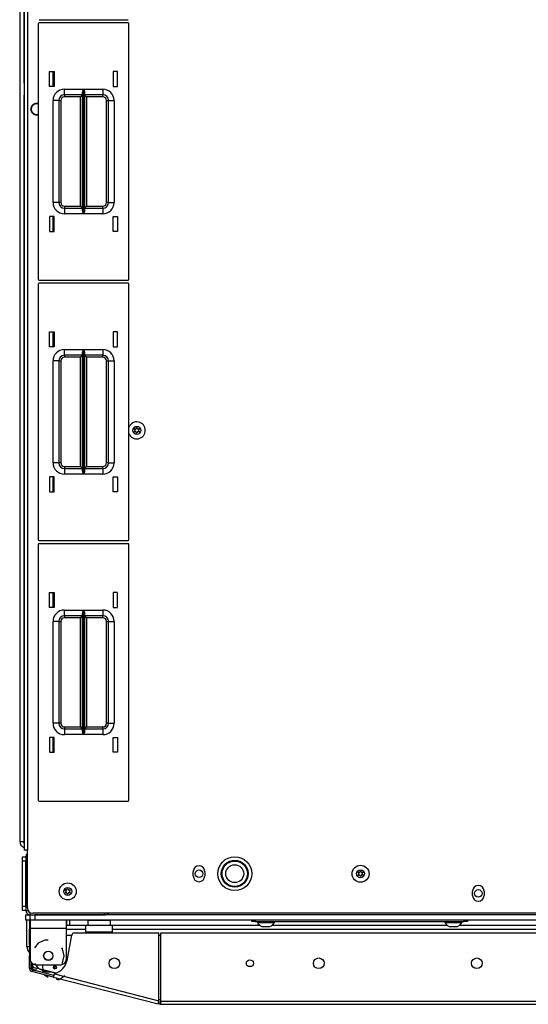
# Model space of a CAD drawing. Extents: x -226 to 36, y -57 to 163.
# Drawn here: x -140 to -129, y 119 to 140 of the extents above; entities that cross this region are included whole.
import ezdxf

# ---------------------------------------------------------------- set-up
doc = ezdxf.new("R2010")
doc.units = 0
doc.header["$MEASUREMENT"] = 0
doc.layers.add('TFR-TRI', color=7, linetype='CONTINUOUS')

msp = doc.modelspace()

# ---------------------------------------------------------------- linework, layer by layer
at = {"layer": 'TFR-TRI', "color": 30, "linetype": 'CONTINUOUS'}
for p, q in [((-140.166, 160.015), (-140.166, 122.007)), ((-140.095, 160.015), (-140.095, 122.007)), ((-139.528, 138.86), (-139.528, 139.19)), ((-140.176, 138.636), (-140.176, 138.014)), ((-140.176, 138.014), (-140.174, 138.014)), ((-140.176, 138.014), (-140.176, 122.183)), ((-140.174, 138.014), (-140.166, 138.014)), ((-139.528, 135.66), (-139.528, 135.99)), ((-139.528, 133.112), (-139.528, 133.442)), ((-139.528, 129.912), (-139.528, 130.242)), ((-139.528, 127.363), (-139.528, 127.694)), ((-139.528, 124.164), (-139.528, 124.494)), ((-140.176, 122.183), (-140.174, 122.183)), ((-140.174, 122.183), (-140.166, 122.183)), ((-140.145, 122.007), (-140.166, 122.007)), ((-140.095, 122.007), (-140.145, 122.007)), ((-140.095, 120.728), (-140.095, 122.007)), ((-136.434, 121.434), (-136.434, 121.533)), ((-136.182, 121.533), (-136.182, 121.434)), ((-130.272, 121.001), (-130.272, 121.1)), ((-130.02, 121.1), (-130.02, 121.001)), ((-116.89, 120.61), (-139.977, 120.61)), ((-140.032, 120.46), (-140.032, 120.408)), ((-140.032, 120.408), (-140.032, 120.283)), ((-139.237, 120.46), (-139.237, 120.408)), ((-139.237, 120.408), (-139.237, 120.283)), ((-140.048, 120.145), (-140.048, 120.263)), ((-140.048, 120.263), (-140.032, 120.263)), ((-140.032, 120.283), (-139.237, 120.283)), ((-140.032, 120.283), (-140.032, 119.594)), ((-139.237, 120.283), (-139.237, 119.594)), ((-139.058, 120.176), (-137.192, 120.176)), ((-137.192, 118.682), (-137.192, 120.176)), ((-137.154, 118.673), (-137.154, 120.176)), ((-137.154, 120.176), (-119.713, 120.176)), ((-140.048, 120.128), (-140.048, 120.145)), ((-140.048, 120.145), (-140.032, 120.145)), ((-140.048, 120.086), (-140.048, 120.128)), ((-140.032, 120.086), (-140.048, 120.086)), ((-140.048, 119.909), (-140.048, 120.086)), ((-139.713, 120.016), (-139.854, 119.948)), ((-139.634, 120.016), (-139.713, 120.016)), ((-139.207, 119.608), (-139.116, 120.128)), ((-140.032, 119.909), (-140.048, 119.909)), ((-140.048, 119.909), (-140.048, 119.874)), ((-140.048, 119.874), (-140.048, 119.791)), ((-140.048, 119.791), (-140.048, 119.707)), ((-139.854, 119.948), (-139.935, 119.846)), ((-139.317, 119.825), (-139.333, 119.846)), ((-139.282, 119.673), (-139.317, 119.825)), ((-140.048, 119.707), (-140.048, 119.673)), ((-140.048, 119.673), (-140.032, 119.673)), ((-140.048, 119.393), (-140.048, 119.673)), ((-140.008, 119.393), (-140.008, 119.523)), ((-139.317, 119.52), (-139.282, 119.673)), ((-140.008, 119.393), (-140.048, 119.393)), ((-139.985, 119.363), (-139.994, 119.324)), ((-139.517, 119.203), (-139.994, 119.324)), ((-139.508, 119.241), (-139.985, 119.363)), ((-139.935, 119.499), (-139.854, 119.397)), ((-139.914, 119.476), (-139.355, 119.476)), ((-139.854, 119.397), (-139.713, 119.329)), ((-139.713, 119.329), (-139.634, 119.329)), ((-139.333, 119.499), (-139.317, 119.52)), ((-139.517, 119.203), (-139.512, 119.223)), ((-139.517, 119.203), (-137.21, 118.614)), ((-139.512, 119.223), (-139.5, 119.271)), ((-139.5, 119.271), (-137.192, 118.682)), ((-137.204, 118.634), (-137.192, 118.682)), ((-137.162, 118.642), (-137.2, 118.652)), ((-137.154, 118.622), (-137.154, 118.673)), ((-137.154, 118.673), (-119.713, 118.673)), ((-137.21, 118.614), (-137.204, 118.634)), ((-137.171, 118.604), (-137.21, 118.614)), ((-137.162, 118.642), (-137.171, 118.604)), ((-137.154, 118.602), (-137.154, 118.622)), ((-137.154, 118.602), (-119.713, 118.602))]:
    msp.add_line(p, q, dxfattribs=at)
at = {"layer": 'TFR-TRI', "color": 151, "linetype": 'CONTINUOUS'}
for p, q in [((-140.264, 159.828), (-140.264, 122.194)), ((-140.264, 122.194), (-140.24, 122.194)), ((-140.24, 122.194), (-140.176, 122.194))]:
    msp.add_line(p, q, dxfattribs=at)
at = {"layer": 'TFR-TRI', "color": 11, "linetype": 'CONTINUOUS'}
for p, q in [((-140.176, 159.839), (-140.176, 138.961)), ((-140.176, 138.961), (-140.174, 138.961)), ((-140.174, 138.961), (-140.166, 138.961))]:
    msp.add_line(p, q, dxfattribs=at)
at = {"layer": 'TFR-TRI', "color": 215, "linetype": 'CONTINUOUS'}
for p, q in [((-139.854, 140.244), (-139.854, 134.604)), ((-139.834, 140.333), (-137.874, 140.333)), ((-137.874, 140.264), (-139.834, 140.264)), ((-137.854, 134.604), (-137.854, 140.244)), ((-139.604, 139.189), (-139.504, 139.189)), ((-139.604, 138.859), (-139.604, 139.189)), ((-139.504, 139.189), (-139.504, 138.859)), ((-138.204, 139.189), (-138.204, 138.859)), ((-138.104, 139.189), (-138.204, 139.189)), ((-138.104, 138.859), (-138.104, 139.189)), ((-139.504, 138.859), (-139.604, 138.859)), ((-139.279, 138.799), (-138.855, 138.799)), ((-139.279, 138.711), (-139.279, 138.799)), ((-139.279, 138.674), (-139.279, 138.711)), ((-138.877, 138.674), (-139.279, 138.674)), ((-139.279, 138.674), (-139.279, 138.661)), ((-139.279, 138.661), (-139.279, 138.629)), ((-138.89, 138.661), (-138.922, 138.629)), ((-138.877, 138.674), (-138.89, 138.661)), ((-138.877, 138.729), (-138.874, 138.748)), ((-138.877, 136.12), (-138.877, 138.729)), ((-138.874, 138.748), (-138.862, 138.783)), ((-138.862, 138.783), (-138.855, 138.799)), ((-138.855, 138.799), (-138.855, 136.049)), ((-138.855, 138.799), (-138.855, 138.799)), ((-138.853, 136.049), (-138.853, 138.799)), ((-138.853, 138.799), (-138.429, 138.799)), ((-138.853, 138.799), (-138.853, 138.799)), ((-138.853, 138.799), (-138.846, 138.783)), ((-138.846, 138.783), (-138.834, 138.748)), ((-138.834, 138.748), (-138.832, 138.729)), ((-138.832, 138.729), (-138.832, 136.12)), ((-138.429, 138.674), (-138.832, 138.674)), ((-138.818, 138.661), (-138.832, 138.674)), ((-138.787, 138.629), (-138.818, 138.661)), ((-138.429, 138.799), (-138.429, 138.711)), ((-138.429, 138.711), (-138.429, 138.674)), ((-138.429, 138.661), (-138.429, 138.674)), ((-138.429, 138.629), (-138.429, 138.661)), ((-138.204, 138.859), (-138.104, 138.859)), ((-139.529, 136.299), (-139.529, 138.549)), ((-139.441, 138.549), (-139.529, 138.549)), ((-139.404, 138.549), (-139.441, 138.549)), ((-139.404, 138.549), (-139.404, 136.299)), ((-139.404, 138.549), (-139.391, 138.549)), ((-139.391, 138.549), (-139.359, 138.549)), ((-139.359, 138.549), (-139.359, 136.299)), ((-138.922, 138.629), (-139.279, 138.629)), ((-138.922, 136.219), (-138.922, 138.629)), ((-138.429, 138.629), (-138.787, 138.629)), ((-138.787, 138.629), (-138.787, 136.219)), ((-138.349, 136.299), (-138.349, 138.549)), ((-138.349, 138.549), (-138.317, 138.549)), ((-138.317, 138.549), (-138.304, 138.549)), ((-138.304, 136.299), (-138.304, 138.549)), ((-138.304, 138.549), (-138.267, 138.549)), ((-138.267, 138.549), (-138.179, 138.549)), ((-138.179, 138.549), (-138.179, 136.299)), ((-139.441, 136.299), (-139.529, 136.299)), ((-139.404, 136.299), (-139.441, 136.299)), ((-139.391, 136.299), (-139.404, 136.299)), ((-139.359, 136.299), (-139.391, 136.299)), ((-138.317, 136.299), (-138.349, 136.299)), ((-138.304, 136.299), (-138.317, 136.299)), ((-138.304, 136.299), (-138.267, 136.299)), ((-138.267, 136.299), (-138.179, 136.299)), ((-139.279, 136.219), (-138.922, 136.219)), ((-139.279, 136.219), (-139.279, 136.188)), ((-139.279, 136.188), (-139.279, 136.174)), ((-139.279, 136.174), (-138.877, 136.174)), ((-139.279, 136.174), (-139.279, 136.138)), ((-139.279, 136.138), (-139.279, 136.049)), ((-138.855, 136.049), (-139.279, 136.049)), ((-138.922, 136.219), (-138.89, 136.188)), ((-138.89, 136.188), (-138.877, 136.174)), ((-138.874, 136.101), (-138.877, 136.12)), ((-138.862, 136.066), (-138.874, 136.101)), ((-138.855, 136.05), (-138.862, 136.066)), ((-138.855, 136.049), (-138.855, 136.05)), ((-138.846, 136.066), (-138.853, 136.05)), ((-138.853, 136.05), (-138.853, 136.049)), ((-138.429, 136.049), (-138.853, 136.049)), ((-138.834, 136.101), (-138.846, 136.066)), ((-138.832, 136.12), (-138.834, 136.101)), ((-138.832, 136.174), (-138.818, 136.188)), ((-138.832, 136.174), (-138.429, 136.174)), ((-138.818, 136.188), (-138.787, 136.219)), ((-138.787, 136.219), (-138.429, 136.219)), ((-138.429, 136.188), (-138.429, 136.219)), ((-138.429, 136.174), (-138.429, 136.188)), ((-138.429, 136.174), (-138.429, 136.138)), ((-138.429, 136.138), (-138.429, 136.049)), ((-139.604, 135.989), (-139.604, 135.659)), ((-139.504, 135.989), (-139.604, 135.989)), ((-139.504, 135.659), (-139.504, 135.989)), ((-138.204, 135.659), (-138.204, 135.989)), ((-138.204, 135.989), (-138.104, 135.989)), ((-138.104, 135.989), (-138.104, 135.659)), ((-139.604, 135.659), (-139.504, 135.659)), ((-138.104, 135.659), (-138.204, 135.659)), ((-139.834, 134.584), (-137.874, 134.584)), ((-137.874, 134.516), (-139.834, 134.516)), ((-139.854, 134.496), (-139.854, 128.856)), ((-137.854, 128.856), (-137.854, 134.496)), ((-139.604, 133.441), (-139.504, 133.441)), ((-139.604, 133.111), (-139.604, 133.441)), ((-139.504, 133.441), (-139.504, 133.111)), ((-138.204, 133.441), (-138.204, 133.111)), ((-138.104, 133.441), (-138.204, 133.441)), ((-138.104, 133.111), (-138.104, 133.441)), ((-139.504, 133.111), (-139.604, 133.111)), ((-139.279, 133.051), (-138.855, 133.051)), ((-139.279, 132.963), (-139.279, 133.051)), ((-138.877, 132.981), (-138.874, 133)), ((-138.874, 133), (-138.862, 133.035)), ((-138.862, 133.035), (-138.855, 133.051)), ((-138.855, 133.051), (-138.855, 130.301)), ((-138.855, 133.051), (-138.855, 133.051)), ((-138.853, 130.301), (-138.853, 133.051)), ((-138.853, 133.051), (-138.429, 133.051)), ((-138.853, 133.051), (-138.853, 133.051)), ((-138.853, 133.051), (-138.846, 133.035)), ((-138.846, 133.035), (-138.834, 133)), ((-138.834, 133), (-138.832, 132.981)), ((-138.429, 133.051), (-138.429, 132.963)), ((-138.204, 133.111), (-138.104, 133.111)), ((-139.529, 130.551), (-139.529, 132.801)), ((-139.441, 132.801), (-139.529, 132.801)), ((-139.404, 132.801), (-139.441, 132.801)), ((-139.404, 132.801), (-139.404, 130.551)), ((-139.404, 132.801), (-139.391, 132.801)), ((-139.391, 132.801), (-139.359, 132.801)), ((-139.359, 132.801), (-139.359, 130.551)), ((-139.279, 132.926), (-139.279, 132.963)), ((-138.877, 132.926), (-139.279, 132.926)), ((-139.279, 132.926), (-139.279, 132.913)), ((-139.279, 132.913), (-139.279, 132.881)), ((-138.922, 132.881), (-139.279, 132.881)), ((-138.89, 132.913), (-138.922, 132.881)), ((-138.922, 130.471), (-138.922, 132.881)), ((-138.877, 132.926), (-138.89, 132.913)), ((-138.877, 130.372), (-138.877, 132.981)), ((-138.832, 132.981), (-138.832, 130.372)), ((-138.429, 132.926), (-138.832, 132.926)), ((-138.818, 132.913), (-138.832, 132.926)), ((-138.787, 132.881), (-138.818, 132.913)), ((-138.429, 132.881), (-138.787, 132.881)), ((-138.787, 132.881), (-138.787, 130.471)), ((-138.429, 132.963), (-138.429, 132.926)), ((-138.429, 132.913), (-138.429, 132.926)), ((-138.429, 132.881), (-138.429, 132.913)), ((-138.349, 130.551), (-138.349, 132.801)), ((-138.349, 132.801), (-138.317, 132.801)), ((-138.317, 132.801), (-138.304, 132.801)), ((-138.304, 130.551), (-138.304, 132.801)), ((-138.304, 132.801), (-138.267, 132.801)), ((-138.267, 132.801), (-138.179, 132.801)), ((-138.179, 132.801), (-138.179, 130.551)), ((-139.441, 130.551), (-139.529, 130.551)), ((-139.404, 130.551), (-139.441, 130.551)), ((-139.391, 130.551), (-139.404, 130.551)), ((-139.359, 130.551), (-139.391, 130.551)), ((-139.279, 130.471), (-138.922, 130.471)), ((-139.279, 130.471), (-139.279, 130.44)), ((-139.279, 130.44), (-139.279, 130.426)), ((-139.279, 130.426), (-138.877, 130.426)), ((-139.279, 130.426), (-139.279, 130.39)), ((-139.279, 130.39), (-139.279, 130.301)), ((-138.922, 130.471), (-138.89, 130.44)), ((-138.89, 130.44), (-138.877, 130.426)), ((-138.832, 130.426), (-138.818, 130.44)), ((-138.832, 130.426), (-138.429, 130.426)), ((-138.818, 130.44), (-138.787, 130.471)), ((-138.787, 130.471), (-138.429, 130.471)), ((-138.429, 130.44), (-138.429, 130.471)), ((-138.429, 130.426), (-138.429, 130.44)), ((-138.429, 130.426), (-138.429, 130.39)), ((-138.429, 130.39), (-138.429, 130.301)), ((-138.317, 130.551), (-138.349, 130.551)), ((-138.304, 130.551), (-138.317, 130.551)), ((-138.304, 130.551), (-138.267, 130.551)), ((-138.267, 130.551), (-138.179, 130.551)), ((-139.604, 130.241), (-139.604, 129.911)), ((-139.504, 130.241), (-139.604, 130.241)), ((-139.504, 129.911), (-139.504, 130.241)), ((-138.855, 130.301), (-139.279, 130.301)), ((-138.874, 130.353), (-138.877, 130.372)), ((-138.862, 130.318), (-138.874, 130.353)), ((-138.855, 130.302), (-138.862, 130.318)), ((-138.855, 130.301), (-138.855, 130.302)), ((-138.846, 130.318), (-138.853, 130.302)), ((-138.853, 130.302), (-138.853, 130.301)), ((-138.429, 130.301), (-138.853, 130.301)), ((-138.834, 130.353), (-138.846, 130.318)), ((-138.832, 130.372), (-138.834, 130.353)), ((-138.204, 129.911), (-138.204, 130.241)), ((-138.204, 130.241), (-138.104, 130.241)), ((-138.104, 130.241), (-138.104, 129.911)), ((-139.604, 129.911), (-139.504, 129.911)), ((-138.104, 129.911), (-138.204, 129.911)), ((-139.854, 128.748), (-139.854, 123.108)), ((-139.834, 128.836), (-137.874, 128.836)), ((-137.874, 128.768), (-139.834, 128.768)), ((-137.854, 123.108), (-137.854, 128.748)), ((-139.604, 127.693), (-139.504, 127.693)), ((-139.604, 127.363), (-139.604, 127.693)), ((-139.504, 127.693), (-139.504, 127.363)), ((-138.204, 127.693), (-138.204, 127.363)), ((-138.104, 127.693), (-138.204, 127.693)), ((-138.104, 127.363), (-138.104, 127.693)), ((-139.504, 127.363), (-139.604, 127.363)), ((-138.204, 127.363), (-138.104, 127.363)), ((-139.279, 127.303), (-138.855, 127.303)), ((-139.279, 127.215), (-139.279, 127.303)), ((-139.279, 127.178), (-139.279, 127.215)), ((-138.877, 127.178), (-139.279, 127.178)), ((-139.279, 127.178), (-139.279, 127.165)), ((-139.279, 127.165), (-139.279, 127.133)), ((-138.922, 127.133), (-139.279, 127.133)), ((-138.89, 127.165), (-138.922, 127.133)), ((-138.922, 124.723), (-138.922, 127.133)), ((-138.877, 127.178), (-138.89, 127.165)), ((-138.877, 127.233), (-138.874, 127.252)), ((-138.877, 124.624), (-138.877, 127.233)), ((-138.874, 127.252), (-138.862, 127.287)), ((-138.862, 127.287), (-138.855, 127.303)), ((-138.855, 127.303), (-138.855, 124.553)), ((-138.855, 127.303), (-138.855, 127.303)), ((-138.853, 124.553), (-138.853, 127.303)), ((-138.853, 127.303), (-138.429, 127.303)), ((-138.853, 127.303), (-138.853, 127.303)), ((-138.853, 127.303), (-138.846, 127.287)), ((-138.846, 127.287), (-138.834, 127.252)), ((-138.834, 127.252), (-138.832, 127.233)), ((-138.832, 127.233), (-138.832, 124.624)), ((-138.429, 127.178), (-138.832, 127.178)), ((-138.818, 127.165), (-138.832, 127.178)), ((-138.787, 127.133), (-138.818, 127.165)), ((-138.429, 127.133), (-138.787, 127.133)), ((-138.787, 127.133), (-138.787, 124.723)), ((-138.429, 127.303), (-138.429, 127.215)), ((-138.429, 127.215), (-138.429, 127.178)), ((-138.429, 127.165), (-138.429, 127.178)), ((-138.429, 127.133), (-138.429, 127.165)), ((-139.529, 124.803), (-139.529, 127.053)), ((-139.441, 127.053), (-139.529, 127.053)), ((-139.404, 127.053), (-139.441, 127.053)), ((-139.404, 127.053), (-139.404, 124.803)), ((-139.404, 127.053), (-139.391, 127.053)), ((-139.391, 127.053), (-139.359, 127.053)), ((-139.359, 127.053), (-139.359, 124.803)), ((-138.349, 124.803), (-138.349, 127.053)), ((-138.349, 127.053), (-138.317, 127.053)), ((-138.317, 127.053), (-138.304, 127.053)), ((-138.304, 124.803), (-138.304, 127.053)), ((-138.304, 127.053), (-138.267, 127.053)), ((-138.267, 127.053), (-138.179, 127.053)), ((-138.179, 127.053), (-138.179, 124.803)), ((-139.441, 124.803), (-139.529, 124.803)), ((-139.404, 124.803), (-139.441, 124.803)), ((-139.391, 124.803), (-139.404, 124.803)), ((-139.359, 124.803), (-139.391, 124.803)), ((-138.317, 124.803), (-138.349, 124.803)), ((-138.304, 124.803), (-138.317, 124.803)), ((-138.304, 124.803), (-138.267, 124.803)), ((-138.267, 124.803), (-138.179, 124.803)), ((-139.279, 124.723), (-138.922, 124.723)), ((-139.279, 124.723), (-139.279, 124.692)), ((-139.279, 124.692), (-139.279, 124.678)), ((-139.279, 124.678), (-138.877, 124.678)), ((-139.279, 124.678), (-139.279, 124.642)), ((-139.279, 124.642), (-139.279, 124.553)), ((-138.855, 124.553), (-139.279, 124.553)), ((-138.922, 124.723), (-138.89, 124.692)), ((-138.89, 124.692), (-138.877, 124.678)), ((-138.874, 124.605), (-138.877, 124.624)), ((-138.862, 124.57), (-138.874, 124.605)), ((-138.855, 124.554), (-138.862, 124.57)), ((-138.855, 124.553), (-138.855, 124.554)), ((-138.846, 124.57), (-138.853, 124.554)), ((-138.853, 124.554), (-138.853, 124.553)), ((-138.429, 124.553), (-138.853, 124.553)), ((-138.834, 124.605), (-138.846, 124.57)), ((-138.832, 124.624), (-138.834, 124.605)), ((-138.832, 124.678), (-138.818, 124.692)), ((-138.832, 124.678), (-138.429, 124.678)), ((-138.818, 124.692), (-138.787, 124.723)), ((-138.787, 124.723), (-138.429, 124.723)), ((-138.429, 124.692), (-138.429, 124.723)), ((-138.429, 124.678), (-138.429, 124.692)), ((-138.429, 124.678), (-138.429, 124.642)), ((-138.429, 124.642), (-138.429, 124.553)), ((-139.604, 124.493), (-139.604, 124.163)), ((-139.504, 124.493), (-139.604, 124.493)), ((-139.504, 124.163), (-139.504, 124.493)), ((-138.204, 124.163), (-138.204, 124.493)), ((-138.204, 124.493), (-138.104, 124.493)), ((-138.104, 124.493), (-138.104, 124.163)), ((-139.604, 124.163), (-139.504, 124.163)), ((-138.104, 124.163), (-138.204, 124.163)), ((-139.834, 123.088), (-137.874, 123.088)), ((-140.032, 120.46), (-140.032, 120.578)), ((-140.003, 120.46), (-140.032, 120.46)), ((-139.934, 120.46), (-140.003, 120.46)), ((-116.934, 120.578), (-139.934, 120.578)), ((-139.934, 120.578), (-139.934, 120.46)), ((-116.934, 120.46), (-139.934, 120.46))]:
    msp.add_line(p, q, dxfattribs=at)
at = {"layer": 'TFR-TRI', "color": 12, "linetype": 'CONTINUOUS'}
for p, q in [((-139.529, 139.189), (-139.529, 138.859)), ((-139.529, 135.989), (-139.529, 135.66)), ((-139.529, 133.441), (-139.529, 133.111)), ((-139.529, 130.241), (-139.529, 129.912)), ((-139.529, 127.693), (-139.529, 127.363)), ((-139.529, 124.493), (-139.529, 124.163)), ((-139.236, 120.348), (-138.762, 120.348)), ((-138.807, 120.253), (-139.236, 120.253)), ((-138.262, 120.348), (-134.969, 120.348)), ((-118.65, 120.253), (-138.217, 120.253)), ((-134.693, 120.348), (-130.835, 120.348)), ((-130.56, 120.348), (-126.307, 120.348)), ((-139.489, 119.442), (-139.489, 119.45)), ((-139.489, 119.412), (-139.489, 119.442)), ((-139.489, 119.442), (-139.465, 119.442)), ((-139.489, 119.384), (-139.489, 119.412)), ((-135.23, 119.442), (-135.141, 119.442))]:
    msp.add_line(p, q, dxfattribs=at)
at = {"layer": 'TFR-TRI', "color": 124, "linetype": 'CONTINUOUS'}
for p, q in [((-140.205, 121.831), (-140.205, 121.86)), ((-140.205, 121.86), (-140.126, 121.86)), ((-140.205, 121.761), (-140.205, 121.831)), ((-140.205, 120.771), (-140.205, 121.761)), ((-140.126, 121.761), (-140.205, 121.761)), ((-140.126, 120.771), (-140.126, 121.761)), ((-140.205, 120.701), (-140.205, 120.771)), ((-140.205, 120.771), (-140.126, 120.771)), ((-140.205, 120.673), (-140.205, 120.701)), ((-140.126, 120.673), (-140.205, 120.673))]:
    msp.add_line(p, q, dxfattribs=at)
at = {"layer": 'TFR-TRI', "color": 173, "linetype": 'CONTINUOUS'}
for p, q in [((-140.126, 121.86), (-140.126, 120.672)), ((-140.126, 121.86), (-140.095, 121.86)), ((-140.126, 120.672), (-140.081, 120.672)), ((-140.032, 120.578), (-140.032, 120.623)), ((-138.392, 120.578), (-138.392, 120.61)), ((-140.032, 120.578), (-138.392, 120.578))]:
    msp.add_line(p, q, dxfattribs=at)
at = {"layer": 'TFR-TRI', "color": 135, "linetype": 'CONTINUOUS'}
for p, q in [((-138.298, 120.586), (-138.298, 120.61)), ((-138.298, 120.578), (-138.298, 120.586))]:
    msp.add_line(p, q, dxfattribs=at)
at = {"layer": 'TFR-TRI', "color": 21, "linetype": 'CONTINUOUS'}
for p, q in [((-140.126, 120.578), (-140.1, 120.578)), ((-140.126, 120.46), (-140.126, 120.578)), ((-140.099, 120.46), (-140.126, 120.46)), ((-140.1, 120.578), (-140.035, 120.578)), ((-140.032, 120.46), (-140.099, 120.46))]:
    msp.add_line(p, q, dxfattribs=at)
at = {"layer": 'TFR-TRI', "color": 3, "linetype": 'CONTINUOUS'}
for p, q in [((-140.107, 119.879), (-140.107, 120.46)), ((-140.048, 120.46), (-140.048, 119.879)), ((-139.221, 120.348), (-139.221, 120.46)), ((-139.162, 120.46), (-139.162, 120.348)), ((-135.018, 120.428), (-135.018, 120.409)), ((-135.018, 120.409), (-134.982, 120.409)), ((-134.982, 120.409), (-134.889, 120.409)), ((-134.889, 120.409), (-134.773, 120.409)), ((-134.773, 120.409), (-134.68, 120.409)), ((-134.68, 120.409), (-134.644, 120.409)), ((-134.644, 120.409), (-134.644, 120.428)), ((-130.884, 120.428), (-130.884, 120.409)), ((-130.884, 120.409), (-130.849, 120.409)), ((-130.849, 120.409), (-130.755, 120.409)), ((-130.755, 120.409), (-130.64, 120.409)), ((-130.64, 120.409), (-130.546, 120.409)), ((-130.546, 120.409), (-130.51, 120.409)), ((-130.51, 120.409), (-130.51, 120.428)), ((-134.92, 120.32), (-134.875, 120.32)), ((-134.875, 120.32), (-134.787, 120.32)), ((-134.787, 120.32), (-134.743, 120.32)), ((-130.786, 120.32), (-130.742, 120.32)), ((-130.742, 120.32), (-130.653, 120.32)), ((-130.653, 120.32), (-130.609, 120.32)), ((-140.107, 119.879), (-140.089, 119.879)), ((-140.089, 119.879), (-140.048, 119.879)), ((-139.741, 119.348), (-139.703, 119.348)), ((-139.508, 119.442), (-139.508, 119.442))]:
    msp.add_line(p, q, dxfattribs=at)
at = {"layer": 'TFR-TRI', "color": 5, "linetype": 'CONTINUOUS'}
for p, q in [((-138.762, 120.454), (-138.762, 120.338)), ((-138.762, 120.454), (-138.762, 120.348)), ((-138.729, 120.454), (-138.762, 120.454)), ((-138.637, 120.454), (-138.729, 120.454)), ((-138.512, 120.454), (-138.637, 120.454)), ((-138.387, 120.454), (-138.512, 120.454)), ((-138.296, 120.454), (-138.387, 120.454)), ((-138.262, 120.454), (-138.296, 120.454)), ((-138.262, 120.338), (-138.262, 120.454))]:
    msp.add_line(p, q, dxfattribs=at)
at = {"layer": 'TFR-TRI', "color": 252, "linetype": 'CONTINUOUS'}
for p, q in [((-135.146, 120.428), (-135.146, 120.46)), ((-135.123, 120.428), (-135.146, 120.428)), ((-135.067, 120.428), (-135.123, 120.428)), ((-135.067, 120.46), (-135.067, 120.428)), ((-135.067, 120.428), (-130.461, 120.428)), ((-130.461, 120.428), (-130.461, 120.46)), ((-130.405, 120.428), (-130.461, 120.428)), ((-130.382, 120.428), (-130.405, 120.428)), ((-130.382, 120.46), (-130.382, 120.428)), ((-139.672, 119.32), (-139.672, 119.318)), ((-139.672, 119.318), (-139.634, 119.318)), ((-139.634, 119.318), (-139.597, 119.318)), ((-139.62, 119.474), (-139.62, 119.476)), ((-139.597, 119.318), (-139.597, 119.32))]:
    msp.add_line(p, q, dxfattribs=at)
at = {"layer": 'TFR-TRI', "color": 95, "linetype": 'CONTINUOUS'}
for p, q in [((-138.807, 120.298), (-138.807, 120.338)), ((-138.217, 120.338), (-138.807, 120.338)), ((-138.807, 120.2), (-138.807, 120.298)), ((-138.807, 120.2), (-138.217, 120.2)), ((-138.807, 120.176), (-138.807, 120.2)), ((-138.217, 120.298), (-138.217, 120.338)), ((-138.217, 120.2), (-138.217, 120.298)), ((-138.217, 120.176), (-138.217, 120.2)), ((-139.117, 120.121), (-139.237, 120.121)), ((-137.154, 120.121), (-137.192, 120.121)), ((-139.238, 119.552), (-139.242, 119.559)), ((-139.228, 119.532), (-139.231, 119.539)), ((-139.989, 119.482), (-139.989, 119.502)), ((-139.461, 119.286), (-139.929, 119.405)), ((-139.764, 119.476), (-139.755, 119.327)), ((-139.755, 119.327), (-139.734, 119.296)), ((-139.75, 119.312), (-139.749, 119.31)), ((-139.746, 119.304), (-139.745, 119.301)), ((-139.703, 119.348), (-139.461, 119.286)), ((-139.718, 119.254), (-139.637, 119.198)), ((-139.46, 119.153), (-139.362, 119.163)), ((-139.427, 119.148), (-139.39, 119.151)), ((-139.39, 119.151), (-139.269, 119.237)), ((-137.192, 118.707), (-137.164, 118.7)), ((-137.164, 118.7), (-137.192, 118.707))]:
    msp.add_line(p, q, dxfattribs=at)
at = {"layer": 'TFR-TRI', "color": 70, "linetype": 'CONTINUOUS'}
for p, q in [((-140.008, 119.476), (-139.988, 119.476)), ((-139.905, 119.342), (-139.891, 119.396)), ((-139.752, 119.303), (-139.738, 119.357))]:
    msp.add_line(p, q, dxfattribs=at)
at = {"layer": 'TFR-TRI', "color": 3, "linetype": 'CONTINUOUS'}
for centre, radius in [((-137.681, 131.269), 0.0886), ((-135.52, 121.484), 0.297), ((-135.52, 121.484), 0.297), ((-135.52, 121.484), 0.28), ((-135.52, 121.484), 0.28), ((-135.52, 121.484), 0.197), ((-135.52, 121.484), 0.197), ((-132.745, 121.484), 0.187), ((-132.745, 121.484), 0.0886), ((-139.205, 121.094), 0.187), ((-139.205, 121.094), 0.0886)]:
    msp.add_circle(centre, radius, dxfattribs=at)
at = {"layer": 'TFR-TRI', "color": 30, "linetype": 'CONTINUOUS'}
for centre, radius in [((-135.52, 121.484), 0.374), ((-139.634, 119.673), 0.102), ((-138.176, 119.507), 0.118), ((-135.185, 119.507), 0.0787), ((-133.666, 119.507), 0.118), ((-130.178, 119.507), 0.118)]:
    msp.add_circle(centre, radius, dxfattribs=at)
at = {"layer": 'TFR-TRI', "color": 135, "linetype": 'CONTINUOUS'}
for centre in [(-136.308, 121.484), (-130.146, 121.05)]:
    msp.add_circle(centre, 0.0827, dxfattribs=at)
at = {"layer": 'TFR-TRI', "color": 251, "linetype": 'CONTINUOUS'}
msp.add_circle((-139.634, 119.673), 0.0984, dxfattribs=at)
at = {"layer": 'TFR-TRI', "color": 95, "linetype": 'CONTINUOUS'}
msp.add_circle((-139.487, 119.417), 0.033, dxfattribs=at)
at = {"layer": 'TFR-TRI', "color": 215, "linetype": 'CONTINUOUS'}
for centre, radius, start, end in [((-139.834, 140.244), 0.02, 90, 180), ((-137.874, 140.244), 0.02, 0, 90), ((-139.279, 138.549), 0.25, 90, 180), ((-139.279, 138.549), 0.125, 90, 180), ((-138.429, 138.549), 0.25, 0, 90), ((-138.429, 138.549), 0.125, 0, 90), ((-139.279, 138.549), 0.08, 90, 180), ((-138.429, 138.549), 0.08, 0, 90), ((-139.279, 136.299), 0.25, 180, 270), ((-139.279, 136.299), 0.125, 180, 270), ((-139.279, 136.299), 0.08, 180, 270), ((-138.429, 136.299), 0.25, 270, 0), ((-138.429, 136.299), 0.08, 270, 0), ((-138.429, 136.299), 0.125, 270, 0), ((-139.834, 134.604), 0.02, 180, 270), ((-139.834, 134.496), 0.02, 90, 180), ((-137.874, 134.604), 0.02, 270, 0), ((-137.874, 134.496), 0.02, 0, 90), ((-139.279, 132.801), 0.25, 90, 180), ((-138.429, 132.801), 0.25, 0, 90), ((-139.279, 132.801), 0.125, 90, 180), ((-139.279, 132.801), 0.08, 90, 180), ((-138.429, 132.801), 0.125, 0, 90), ((-138.429, 132.801), 0.08, 0, 90), ((-139.279, 130.551), 0.25, 180, 270), ((-139.279, 130.551), 0.125, 180, 270), ((-139.279, 130.551), 0.08, 180, 270), ((-138.429, 130.551), 0.25, 270, 0), ((-138.429, 130.551), 0.08, 270, 0), ((-138.429, 130.551), 0.125, 270, 0), ((-139.834, 128.856), 0.02, 180, 270), ((-139.834, 128.748), 0.02, 90, 180), ((-137.874, 128.856), 0.02, 270, 0), ((-137.874, 128.748), 0.02, 0, 90), ((-139.279, 127.053), 0.25, 90, 180), ((-139.279, 127.053), 0.125, 90, 180), ((-139.279, 127.053), 0.08, 90, 180), ((-138.429, 127.053), 0.25, 0, 90), ((-138.429, 127.053), 0.125, 0, 90), ((-138.429, 127.053), 0.08, 0, 90), ((-139.279, 124.803), 0.25, 180, 270), ((-139.279, 124.803), 0.125, 180, 270), ((-139.279, 124.803), 0.08, 180, 270), ((-138.429, 124.803), 0.25, 270, 0), ((-138.429, 124.803), 0.08, 270, 0), ((-138.429, 124.803), 0.125, 270, 0), ((-139.834, 123.108), 0.02, 180, 270), ((-137.874, 123.108), 0.02, 270, 0)]:
    msp.add_arc(centre, radius, start, end, dxfattribs=at)
at = {"layer": 'TFR-TRI', "color": 11, "linetype": 'CONTINUOUS'}
msp.add_arc((-140.113, 138.961), 0.063, 180, 213.8119, dxfattribs=at)
at = {"layer": 'TFR-TRI', "color": 30, "linetype": 'CONTINUOUS'}
for centre, radius, start, end in [((-140.113, 138.636), 0.063, 146.1881, 180), ((-140.113, 122.183), 0.063, 180, 213.8119), ((-136.308, 121.533), 0.126, 0, 180), ((-136.308, 121.434), 0.126, 180, 0), ((-130.146, 121.1), 0.126, 0, 180), ((-130.146, 121.001), 0.126, 180, 0), ((-139.977, 120.728), 0.118, 180, 270), ((-139.058, 120.117), 0.0591, 90, 170), ((-139.914, 119.594), 0.118, 180, 270), ((-139.634, 119.683), 0.433, 288.0045, 350), ((-139.355, 119.594), 0.118, 270, 0), ((-139.977, 119.393), 0.0709, 180, 255.68), ((-139.977, 119.393), 0.0315, 180, 255.68), ((-137.154, 118.673), 0.0709, 255.68, 270), ((-137.154, 118.673), 0.0315, 255.68, 270)]:
    msp.add_arc(centre, radius, start, end, dxfattribs=at)
at = {"layer": 'TFR-TRI', "color": 153, "linetype": 'CONTINUOUS'}
for radius, start, end in [(0.128, 73.17, 180), (0.118, 71.7019, 288.2981), (0.128, 180, 286.83)]:
    msp.add_arc((-139.891, 138.358), radius, start, end, dxfattribs=at)
at = {"layer": 'TFR-TRI', "color": 3, "linetype": 'CONTINUOUS'}
for centre, radius, start, end in [((-137.681, 131.269), 0.187, 202.1344, 157.8656), ((-137.733, 131.299), 0.00394, 79.8062, 220.3358), ((-137.956, 131.11), 0.288, 33.9333, 40.3358), ((-137.957, 131.426), 0.288, 320.0662, 326.4698), ((-137.681, 131.59), 0.292, 259.8062, 266.0622), ((-137.72, 131.269), 0.00394, 326.4698, 33.9333), ((-137.701, 131.303), 0.00394, 266.0622, 334.4223), ((-137.957, 131.426), 0.288, 334.4223, 340.7388), ((-137.681, 131.329), 0.00394, 20.2092, 160.7388), ((-137.403, 131.432), 0.292, 200.2092, 206.5131), ((-137.661, 131.303), 0.00394, 206.5131, 273.8899), ((-137.681, 131.59), 0.292, 273.8899, 280.2031), ((-137.402, 131.108), 0.292, 139.7913, 146.0412), ((-137.641, 131.269), 0.00394, 146.0412, 214.3587), ((-137.403, 131.432), 0.292, 214.3587, 220.6076), ((-137.628, 131.299), 0.00394, 319.7913, 100.2031), ((-137.733, 131.238), 0.00394, 140.0662, 280.5828), ((-137.679, 130.947), 0.292, 94.3342, 100.5828), ((-137.7, 131.235), 0.00394, 25.9787, 94.3342), ((-137.956, 131.11), 0.288, 19.6646, 25.9787), ((-137.681, 131.208), 0.00394, 199.6646, 340.199), ((-137.402, 131.108), 0.292, 153.8943, 160.199), ((-137.661, 131.235), 0.00394, 86.5205, 153.8943), ((-137.679, 130.947), 0.292, 80.2136, 86.5205), ((-137.628, 131.239), 0.00394, 260.2136, 40.6076), ((-132.797, 121.514), 0.00394, 79.8062, 220.3358), ((-133.02, 121.325), 0.288, 33.9333, 40.3358), ((-133.021, 121.64), 0.288, 320.0662, 326.4698), ((-132.745, 121.805), 0.292, 259.8062, 266.0622), ((-132.784, 121.483), 0.00394, 326.4698, 33.9333), ((-132.764, 121.518), 0.00394, 266.0622, 334.4223), ((-133.021, 121.64), 0.288, 334.4223, 340.7388), ((-132.745, 121.544), 0.00394, 20.2092, 160.7388), ((-132.467, 121.646), 0.292, 200.2092, 206.5131), ((-132.725, 121.518), 0.00394, 206.5131, 273.8899), ((-132.745, 121.805), 0.292, 273.8899, 280.2031), ((-132.705, 121.484), 0.00394, 146.0412, 214.3587), ((-132.466, 121.323), 0.292, 139.7913, 146.0412), ((-132.467, 121.646), 0.292, 214.3587, 220.6076), ((-132.692, 121.514), 0.00394, 319.7913, 100.2031), ((-132.797, 121.453), 0.00394, 140.0662, 280.5828), ((-132.742, 121.162), 0.292, 94.3342, 100.5828), ((-132.764, 121.449), 0.00394, 25.9787, 94.3342), ((-133.02, 121.325), 0.288, 19.6646, 25.9787), ((-132.745, 121.423), 0.00394, 199.6646, 340.199), ((-132.466, 121.323), 0.292, 153.8943, 160.199), ((-132.725, 121.45), 0.00394, 86.5205, 153.8943), ((-132.742, 121.162), 0.292, 80.2136, 86.5205), ((-132.692, 121.454), 0.00394, 260.2136, 40.6076), ((-139.258, 121.124), 0.00394, 79.8062, 220.3358), ((-139.48, 120.935), 0.288, 33.9333, 40.3358), ((-139.257, 121.063), 0.00394, 140.0662, 280.5828), ((-139.481, 121.251), 0.288, 320.0662, 326.4698), ((-139.205, 121.415), 0.292, 259.8062, 266.0622), ((-139.203, 120.772), 0.292, 94.3342, 100.5828), ((-139.244, 121.094), 0.00394, 326.4698, 33.9333), ((-139.225, 121.128), 0.00394, 266.0622, 334.4223), ((-139.225, 121.059), 0.00394, 25.9787, 94.3342), ((-139.481, 121.251), 0.288, 334.4223, 340.7388), ((-139.48, 120.935), 0.288, 19.6646, 25.9787), ((-139.206, 121.154), 0.00394, 20.2092, 160.7388), ((-138.928, 121.256), 0.292, 200.2092, 206.5131), ((-138.927, 120.933), 0.292, 153.8943, 160.199), ((-139.186, 121.128), 0.00394, 206.5131, 273.8899), ((-139.185, 121.06), 0.00394, 86.5205, 153.8943), ((-139.205, 121.415), 0.292, 273.8899, 280.2031), ((-139.203, 120.772), 0.292, 80.2136, 86.5205), ((-139.166, 121.094), 0.00394, 146.0412, 214.3587), ((-138.927, 120.933), 0.292, 139.7913, 146.0412), ((-138.928, 121.256), 0.292, 214.3587, 220.6076), ((-139.153, 121.124), 0.00394, 319.7913, 100.2031), ((-139.153, 121.064), 0.00394, 260.2136, 40.6076), ((-139.205, 121.033), 0.00394, 199.6646, 340.199), ((-134.859, 120.487), 0.177, 206.1376, 249.9453), ((-134.803, 120.487), 0.177, 290.0547, 333.8624), ((-130.725, 120.487), 0.177, 206.1376, 249.9453), ((-130.67, 120.487), 0.177, 290.0547, 333.8624), ((-139.91, 119.879), 0.197, 180, 225.5934), ((-139.91, 119.879), 0.138, 180, 181.582), ((-139.914, 119.442), 0.0945, 180, 264.9544), ((-139.603, 119.442), 0.0945, 335.6423, 0)]:
    msp.add_arc(centre, radius, start, end, dxfattribs=at)
at = {"layer": 'TFR-TRI', "color": 151, "linetype": 'CONTINUOUS'}
for radius, end in [(0.138, 253.4077), (0.0591, 224.2631)]:
    msp.add_arc((-140.126, 122.194), radius, 180, end, dxfattribs=at)
at = {"layer": 'TFR-TRI', "color": 173, "linetype": 'CONTINUOUS'}
for centre, start, end in [((-140.032, 121.86), 131.8106, 180), ((-140.032, 120.672), 180, 270), ((-138.392, 120.672), 270, 318.2273)]:
    msp.add_arc(centre, 0.0945, start, end, dxfattribs=at)
at = {"layer": 'TFR-TRI', "color": 5, "linetype": 'CONTINUOUS'}
for centre, start, end in [((-138.722, 120.454), 171.7383, 180), ((-138.722, 120.454), 171.7383, 180), ((-138.302, 120.454), 0, 8.2617)]:
    msp.add_arc(centre, 0.04, start, end, dxfattribs=at)
at = {"layer": 'TFR-TRI', "color": 70, "linetype": 'CONTINUOUS'}
msp.add_arc((-139.87, 119.476), 0.138, 180, 255.68, dxfattribs=at)
at = {"layer": 'TFR-TRI', "color": 95, "linetype": 'CONTINUOUS'}
for centre, radius, start, end in [((-139.91, 119.482), 0.0787, 180, 255.68), ((-139.634, 119.673), 0.201, 258.6362, 281.3651), ((-137.106, 118.928), 0.236, 255.68, 258.2252), ((-137.106, 118.928), 0.236, 255.68, 258.2057)]:
    msp.add_arc(centre, radius, start, end, dxfattribs=at)
at = {"layer": 'TFR-TRI', "color": 163, "linetype": 'CONTINUOUS'}
msp.add_arc((-139.634, 119.673), 0.354, 252.0132, 276.231, dxfattribs=at)
at = {"layer": 'TFR-TRI', "color": 7, "linetype": 'CONTINUOUS'}
for start, end in [(199.1812, 266.6869), (93.3131, 136.6594)]:
    msp.add_arc((-139.487, 119.417), 0.0295, start, end, dxfattribs=at)

doc.saveas('drawing.dxf')
